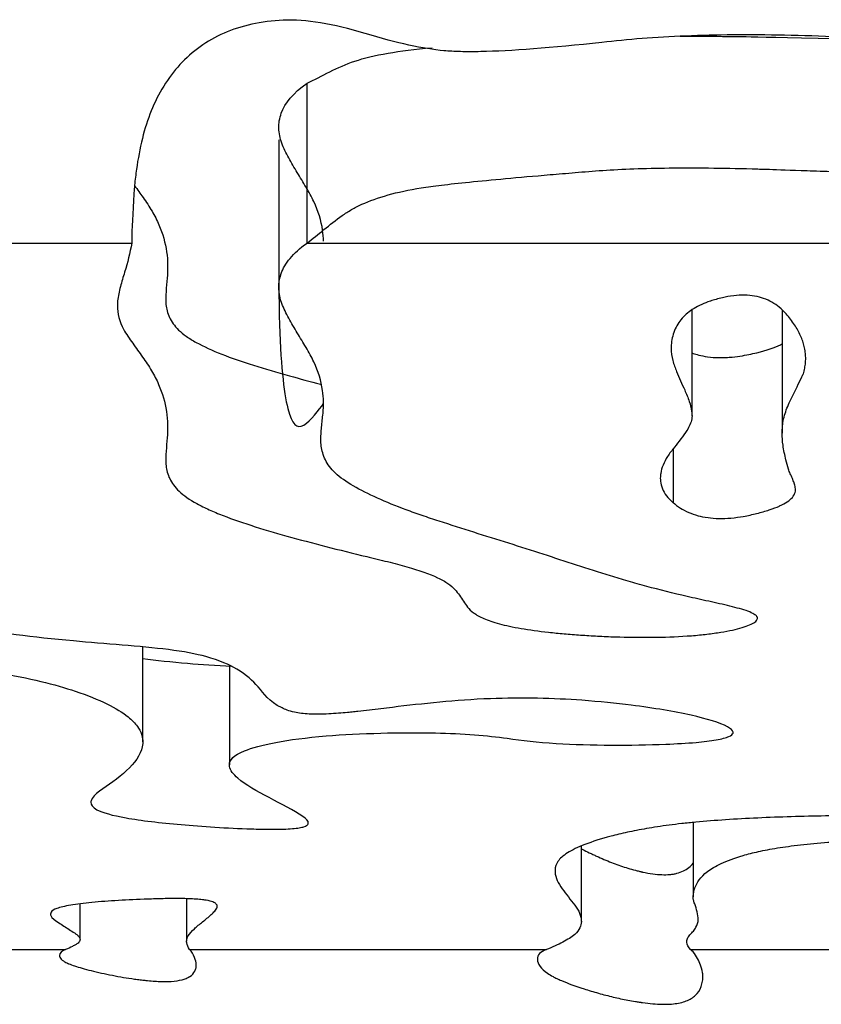
# Model space of a CAD drawing. Units: millimetres. Extents: x 147 to 2818, y 68 to 2050.
# Drawn here: x 781 to 810, y 1646 to 1683 of the extents above; entities that cross this region are included whole.
import ezdxf

# ---------------------------------------------------------------- set-up
doc = ezdxf.new("R2010")
doc.units = ezdxf.units.MM
doc.layers.get('0').update_dxf_attribs({"lineweight": 20, "true_color": 0x8faf8f})

msp = doc.modelspace()

# ---------------------------------------------------------------- linework, layer by layer
at = {"color": 78, "lineweight": -3, "true_color": 0x264805}
for p, q in [((791.1139, 1674.3603), (791.1139, 1680.234)), ((741.9931, 1674.3603), (784.6736, 1674.3603)), ((791.1139, 1674.3603), (837.8214, 1674.3603)), ((805.2507, 1668.0143), (805.2507, 1671.9076)), ((808.5628, 1671.9067), (808.5628, 1667.3715)), ((804.5566, 1666.7984), (804.5566, 1664.823)), ((785.0798, 1656.0322), (785.0798, 1659.5236)), ((788.2618, 1658.8494), (788.2618, 1655.1916)), ((805.2968, 1653.0726), (805.2968, 1650.3338)), ((801.1867, 1649.4379), (801.1867, 1652.2111)), ((782.7737, 1648.7717), (782.7737, 1650.0826)), ((786.6895, 1650.2701), (786.6895, 1648.7092)), ((773.1117, 1648.3991), (782.2439, 1648.3991)), ((786.8003, 1648.3991), (799.9047, 1648.3991)), ((805.1969, 1648.3991), (837.8214, 1648.3991))]:
    msp.add_line(p, q, dxfattribs=at)
for points, knots in [([(831.3385, 1679.059), (831.3385, 1679.1859), (831.319, 1679.3173), (831.2188, 1679.6883), (831.0983, 1679.9366), (830.8327, 1680.3273), (830.7286, 1680.4644), (830.4992, 1680.7256), (830.3753, 1680.846), (829.9757, 1681.1748), (829.6745, 1681.3501), (828.9895, 1681.6064), (828.5832, 1681.6893), (827.6426, 1681.7614), (827.1084, 1681.7506), (826.2112, 1681.6644), (825.9097, 1681.6293), (825.3495, 1681.5648), (825.0835, 1681.5326), (824.3279, 1681.4361), (823.8808, 1681.372), (823.3927, 1681.2922), (823.3007, 1681.2758), (823.094, 1681.2489), (822.9827, 1681.2377), (822.625, 1681.2107), (822.3547, 1681.2016), (821.7506, 1681.2013), (821.4167, 1681.21), (820.6853, 1681.2453), (820.2769, 1681.2748), (819.067, 1681.3608), (818.2678, 1681.4183), (816.684, 1681.534), (815.8994, 1681.5921), (814.3449, 1681.7088), (813.5744, 1681.7677), (811.3474, 1681.91), (809.9543, 1681.9706), (807.3516, 1682.0216), (806.1418, 1682.0119), (804.4647, 1681.945), (803.9286, 1681.9139), (802.9022, 1681.8346), (802.4116, 1681.7822), (800.077, 1681.5277), (798.5944, 1681.4165), (797.2225, 1681.3881), (796.9722, 1681.388), (796.5197, 1681.3988), (796.3247, 1681.4092), (795.7642, 1681.4611), (795.3366, 1681.5302), (794.3736, 1681.7398), (793.8382, 1681.8802), (792.6596, 1682.236), (792.1097, 1682.3711), (791.1069, 1682.5353), (790.651, 1682.567), (789.8302, 1682.5285), (789.4441, 1682.4781), (788.3548, 1682.2393), (787.7221, 1681.9604), (786.644, 1681.1888), (786.1985, 1680.6957), (785.6708, 1679.8384), (785.5182, 1679.5334), (785.26, 1678.8964), (785.1539, 1678.5622), (784.9736, 1677.8386), (784.9012, 1677.4556), (784.8195, 1676.8765), (784.7966, 1676.6827), (784.7599, 1676.2996), (784.7469, 1676.1081), (784.6932, 1675.2024), (784.6724, 1674.673), (784.6736, 1674.3603)], [0.14739174, 0.14739174, 0.14739174, 0.14739174, 0.15625, 0.15625, 0.171875, 0.171875, 0.1796875, 0.1796875, 0.1875, 0.1875, 0.203125, 0.203125, 0.21875, 0.21875, 0.234375, 0.234375, 0.2421875, 0.2421875, 0.25, 0.25, 0.265625, 0.265625, 0.26953125, 0.26953125, 0.2734375, 0.2734375, 0.28125, 0.28125, 0.2890625, 0.2890625, 0.296875, 0.296875, 0.3125, 0.3125, 0.328125, 0.328125, 0.34375, 0.34375, 0.375, 0.375, 0.40625, 0.40625, 0.421875, 0.421875, 0.4375, 0.4375, 0.5, 0.5, 0.515625, 0.515625, 0.53125, 0.53125, 0.5625, 0.5625, 0.59375, 0.59375, 0.625, 0.625, 0.65625, 0.65625, 0.6875, 0.6875, 0.75, 0.75, 0.8125, 0.8125, 0.84375, 0.84375, 0.875, 0.875, 0.90625, 0.90625, 0.921875, 0.921875, 0.9375, 0.9375, 1, 1, 1, 1]), ([(804.8098, 1681.9602), (805.3031, 1681.9615), (805.8241, 1681.9594), (806.3728, 1681.9539), (807.0715, 1681.9468), (806.57, 1681.9607), (810.5813, 1681.8729), (812.5869, 1681.8289), (813.9361, 1681.8112), (815.3293, 1681.8198), (816.026, 1681.8242), (816.7798, 1681.8375), (817.4066, 1681.8486), (818.0335, 1681.8597), (818.5345, 1681.8686), (818.9099, 1681.8753), (820.4111, 1681.9018), (819.8143, 1681.8906), (819.8868, 1681.8913), (820.155, 1681.894), (820.4386, 1681.8961), (820.7374, 1681.8975)], [0.031529594, 0.031529594, 0.031529594, 0.031529594, 0.0325520833, 0.0325520833, 0.0325520833, 0.0338541667, 0.0338541667, 0.0338541667, 0.0345052083, 0.0345052083, 0.0345052083, 0.0348307292, 0.0348307292, 0.0348307292, 0.03515625, 0.03515625, 0.03515625, 0.0364583333, 0.0364583333, 0.0364583333, 0.0412804485, 0.0412804485, 0.0412804485, 0.0412804485]), ([(791.1139, 1680.234), (791.3786, 1680.3548), (791.6568, 1680.5061), (791.9491, 1680.6522), (792.2414, 1680.7983), (792.5411, 1680.9346), (792.8695, 1681.0437), (793.1979, 1681.1529), (793.6016, 1681.2524), (794.0859, 1681.3375), (794.5517, 1681.4193), (795.0578, 1681.4838), (795.7044, 1681.5379)], [0, 0, 0, 0, 0.005208333, 0.005208333, 0.005208333, 0.010416667, 0.010416667, 0.010416667, 0.015625, 0.015625, 0.015625, 0.020633778, 0.020633778, 0.020633778, 0.020633778]), ([(791.7174, 1674.4279), (791.7144, 1674.5629), (791.703, 1674.6982), (791.6323, 1675.1812), (791.5258, 1675.531), (791.2787, 1676.0592), (791.1777, 1676.2358), (790.9694, 1676.5905), (790.8617, 1676.7685), (790.6436, 1677.126), (790.5353, 1677.3055), (790.3404, 1677.6661), (790.2507, 1677.8473), (790.1187, 1678.2115), (790.0808, 1678.3946), (790.0707, 1678.7631), (790.0991, 1678.9486), (790.3029, 1679.5025), (790.5936, 1679.8702), (791.1139, 1680.234)], [0.141630131, 0.141630131, 0.141630131, 0.141630131, 0.143709258, 0.143709258, 0.149031823, 0.149031823, 0.151693105, 0.151693105, 0.154354388, 0.154354388, 0.157015671, 0.157015671, 0.159676953, 0.159676953, 0.162338236, 0.162338236, 0.164999518, 0.164999518, 0.170322083, 0.170322083, 0.170322083, 0.170322083]), ([(791.1139, 1674.3603), (791.511, 1674.6504), (791.9385, 1675.0498), (792.513, 1675.4461), (792.6298, 1675.5208), (792.8675, 1675.6574), (792.9914, 1675.7209), (793.4036, 1675.9083), (793.7227, 1676.0238), (794.4492, 1676.228), (794.8566, 1676.3166), (795.5341, 1676.4249), (795.7632, 1676.4557), (796.3455, 1676.5256), (796.6871, 1676.5629), (797.8632, 1676.6825), (798.8491, 1676.7722), (800.3338, 1676.8983), (800.6433, 1676.9242), (801.2877, 1676.9775), (801.6182, 1677.0067), (802.6855, 1677.08), (803.4979, 1677.1097), (805.3248, 1677.129), (806.3391, 1677.1187), (807.5242, 1677.0868), (807.5943, 1677.0848), (807.7353, 1677.0808), (807.8394, 1677.0775), (808.2622, 1677.0635), (808.687, 1677.0489), (809.5388, 1677.0192), (809.8585, 1677.0079), (810.5695, 1676.9829), (810.9697, 1676.9687), (812.0553, 1676.9337), (812.6954, 1676.9171), (813.5303, 1676.9018), (813.7808, 1676.8984), (814.2925, 1676.8943), (814.55, 1676.8936), (815.3272, 1676.8959), (815.8518, 1676.9029), (816.6484, 1676.9219), (816.9188, 1676.93), (817.4125, 1676.9439), (817.6417, 1676.9504), (818.2761, 1676.9684), (818.6284, 1676.9784), (819.1914, 1676.9943), (819.4021, 1677.0003), (819.6121, 1677.0061), (819.6645, 1677.0076), (819.7337, 1677.0094), (819.7456, 1677.0097), (819.7789, 1677.0103), (819.8057, 1677.0107), (819.8866, 1677.0121), (819.9411, 1677.0129), (820.1066, 1677.0154), (820.2194, 1677.0169), (820.7961, 1677.0234), (821.2975, 1677.026), (822.1098, 1677.0259), (822.3906, 1677.0253), (822.9722, 1677.0226), (823.2586, 1677.022), (824.0671, 1677.0256), (824.5542, 1677.034), (825.4246, 1677.0628), (825.7967, 1677.0841), (826.5048, 1677.1339), (826.8407, 1677.1623), (827.794, 1677.2588), (828.357, 1677.338), (829.8284, 1677.6238), (830.5192, 1677.8786), (831.1202, 1678.3803), (831.248, 1678.5676), (831.3271, 1678.8679), (831.3385, 1678.9621), (831.3385, 1679.059)], [0, 0, 0, 0, 0.0078125, 0.0078125, 0.00976562, 0.00976562, 0.01171875, 0.01171875, 0.015625, 0.015625, 0.01953125, 0.01953125, 0.02148438, 0.02148438, 0.0234375, 0.0234375, 0.02734375, 0.02734375, 0.02832031, 0.02832031, 0.02929688, 0.02929688, 0.03125, 0.03125, 0.03320312, 0.03320312, 0.0333252, 0.0333252, 0.03344727, 0.03344727, 0.03369141, 0.03369141, 0.03381348, 0.03381348, 0.03393555, 0.03393555, 0.03417969, 0.03417969, 0.03430176, 0.03430176, 0.03442383, 0.03442383, 0.03466797, 0.03466797, 0.03479004, 0.03479004, 0.03491211, 0.03491211, 0.03515625, 0.03515625, 0.03540039, 0.03540039, 0.03552246, 0.03552246, 0.03564453, 0.03564453, 0.03613281, 0.03613281, 0.03710938, 0.03710938, 0.0390625, 0.0390625, 0.046875, 0.046875, 0.05078125, 0.05078125, 0.0546875, 0.0546875, 0.0625, 0.0625, 0.0703125, 0.0703125, 0.078125, 0.078125, 0.09375, 0.09375, 0.125, 0.125, 0.140625, 0.140625, 0.14739174, 0.14739174, 0.14739174, 0.14739174]), ([(790.0752, 1678.1478), (790.0752, 1677.586), (790.0753, 1676.4737), (790.075, 1675.081), (790.0755, 1673.9647), (790.0738, 1672.8536), (790.1069, 1670.1981), (790.3702, 1667.8325), (790.9252, 1667.3796), (791.5622, 1668.2474), (791.7182, 1668.46)], [0, 0, 0, 0, 0.001705743, 0.003411486, 0.004264358, 0.005117229, 0.006822973, 0.013645945, 0.020468918, 0.02729189, 0.02729189, 0.02729189, 0.02729189]), ([(784.7771, 1676.4685), (784.8798, 1676.3236), (784.9833, 1676.1793), (785.2084, 1675.8672), (785.3205, 1675.6995), (785.5151, 1675.3648), (785.5994, 1675.198), (785.8146, 1674.6993), (785.9079, 1674.3691), (786.0012, 1673.7133), (785.9987, 1673.3877), (785.9603, 1672.903), (785.9445, 1672.7421), (785.9263, 1672.4218), (785.9195, 1672.2624), (785.9434, 1671.9452), (785.9851, 1671.7876), (786.1312, 1671.4744), (786.2372, 1671.3187), (786.4754, 1671.087), (786.5689, 1671.0101), (786.7868, 1670.8569), (786.9096, 1670.7814), (787.3128, 1670.559), (787.6287, 1670.4156), (788.3358, 1670.1367), (788.7278, 1670.0012), (789.564, 1669.7359), (790.0081, 1669.606), (790.8406, 1669.3765), (791.221, 1669.2759), (791.6073, 1669.1762)], [0.019013552, 0.019013552, 0.019013552, 0.019013552, 0.02129026, 0.02129026, 0.023951543, 0.023951543, 0.026612826, 0.026612826, 0.031935391, 0.031935391, 0.037257956, 0.037257956, 0.039919238, 0.039919238, 0.042580521, 0.042580521, 0.045241803, 0.045241803, 0.047903086, 0.047903086, 0.049233727, 0.049233727, 0.050564368, 0.050564368, 0.053225651, 0.053225651, 0.055886934, 0.055886934, 0.058548216, 0.058548216, 0.060671232, 0.060671232, 0.060671232, 0.060671232]), ([(784.6736, 1674.3603), (784.6052, 1674), (784.5214, 1673.6425), (784.3566, 1673.1107), (784.3041, 1672.934), (784.213, 1672.582), (784.173, 1672.4066), (784.1507, 1672.174), (784.1479, 1672.1164), (784.1483, 1672.0589)], [0, 0, 0, 0, 0.005299128, 0.005299128, 0.007948692, 0.007948692, 0.010598256, 0.010598256, 0.011471559, 0.011471559, 0.011471559, 0.011471559]), ([(791.7174, 1668.5357), (791.7142, 1668.672), (791.7027, 1668.8088), (791.6314, 1669.2927), (791.5252, 1669.642), (791.2791, 1670.1699), (791.1786, 1670.3465), (790.971, 1670.7012), (790.8636, 1670.8793), (790.6463, 1671.237), (790.5382, 1671.4165), (790.3436, 1671.7771), (790.254, 1671.9582), (790.0547, 1672.5036), (790.0302, 1672.8704), (790.2272, 1673.4254), (790.3323, 1673.6112), (790.6415, 1673.9845), (790.8455, 1674.172), (791.1139, 1674.3603)], [0.14098018, 0.14098018, 0.14098018, 0.14098018, 0.143076457, 0.143076457, 0.148375585, 0.148375585, 0.151025149, 0.151025149, 0.153674713, 0.153674713, 0.156324277, 0.156324277, 0.158973841, 0.158973841, 0.164272969, 0.164272969, 0.166922533, 0.166922533, 0.169572097, 0.169572097, 0.169572097, 0.169572097]), ([(808.7041, 1671.7609), (808.6322, 1671.8415), (808.5528, 1671.922), (808.3789, 1672.0658), (808.2906, 1672.1292), (808.0957, 1672.2384), (807.9984, 1672.2847), (807.7866, 1672.3601), (807.6846, 1672.3904), (807.4372, 1672.4306), (807.3102, 1672.4438), (807.047, 1672.4481), (806.9086, 1672.4389), (806.6244, 1672.4071), (806.4915, 1672.3805), (806.2032, 1672.3136), (806.0554, 1672.271), (805.8065, 1672.1877), (805.7001, 1672.1463), (805.5008, 1672.057), (805.4092, 1672.0078), (805.2375, 1671.903), (805.1585, 1671.8461), (805.0127, 1671.726), (804.9469, 1671.6616), (804.8274, 1671.5262), (804.7747, 1671.4542), (804.6814, 1671.3038), (804.642, 1671.2243), (804.5368, 1670.9668), (804.4992, 1670.7879), (804.4858, 1670.5732), (804.4847, 1670.536), (804.4847, 1670.4991)], [0, 0, 0, 0, 0.01365909, 0.01365988, 0.02457412, 0.02457416, 0.03286094, 0.0328641, 0.03879758, 0.03880751, 0.04313788, 0.04315973, 0.04754861, 0.04758421, 0.053639, 0.05368559, 0.06210972, 0.06216464, 0.06973105, 0.0697901, 0.07837276, 0.07843392, 0.08812234, 0.08818405, 0.09904066, 0.09910177, 0.11117103, 0.11123065, 0.124545, 0.12460244, 0.1547555, 0.15480719, 0.16108092, 0.16108092, 0.16108092, 0.16108092]), ([(784.1483, 1672.0589), (784.1476, 1671.7673), (784.2186, 1671.4772), (784.4131, 1671.1048), (784.4724, 1671.0195), (784.5892, 1670.8492), (784.6485, 1670.7642), (784.8273, 1670.5098), (784.9475, 1670.3409), (785.1895, 1670.0044), (785.3034, 1669.8368), (785.4999, 1669.5022), (785.5854, 1669.3354), (785.8043, 1668.8365), (785.9004, 1668.5057), (785.9995, 1667.8481), (785.9994, 1667.5218), (785.9636, 1667.0365), (785.9471, 1666.8754), (785.9277, 1666.5548), (785.9205, 1666.3952), (785.9378, 1666.0778), (785.9743, 1665.9203), (786.1089, 1665.6076), (786.2079, 1665.4524), (786.5042, 1665.145), (786.7078, 1664.9928), (787.0997, 1664.7669), (787.2439, 1664.6922), (787.553, 1664.5457), (787.7185, 1664.4737), (788.2439, 1664.2608), (788.6338, 1664.1232), (789.4676, 1663.8542), (789.9113, 1663.7227), (790.837, 1663.4644), (791.3187, 1663.3375), (792.2953, 1663.0859), (792.7944, 1662.9615), (793.4308, 1662.8078), (793.5585, 1662.7772), (793.8141, 1662.7159), (793.9432, 1662.6854), (794.32, 1662.5931), (794.5574, 1662.5304), (795.2228, 1662.3385), (795.6047, 1662.2054), (796.0549, 1661.9957), (796.1845, 1661.9239), (796.3899, 1661.7802), (796.4693, 1661.7078), (796.6046, 1661.5629), (796.6582, 1661.4903), (796.7583, 1661.3451), (796.8083, 1661.2727), (796.9066, 1661.1282), (796.9517, 1661.056), (797.0615, 1660.9125), (797.1333, 1660.8416), (797.3291, 1660.7016), (797.4513, 1660.6326), (797.7632, 1660.4972), (797.9496, 1660.4322), (798.2875, 1660.3402), (798.41, 1660.3104), (798.6773, 1660.2528), (798.8221, 1660.2251), (799.2792, 1660.1472), (799.6178, 1660.1016), (800.1693, 1660.0412), (800.3616, 1660.0223), (800.7541, 1659.9878), (800.9544, 1659.9721), (801.3624, 1659.9436), (801.5703, 1659.9308), (801.9952, 1659.9086), (802.2134, 1659.8992), (802.8742, 1659.8774), (803.3194, 1659.8711), (804.2214, 1659.8793), (804.661, 1659.8945), (805.2833, 1659.9374), (805.4788, 1659.9547), (805.8479, 1659.9945), (806.0224, 1660.0173), (806.511, 1660.0914), (806.7859, 1660.1471), (807.1227, 1660.2403), (807.2211, 1660.2728), (807.3897, 1660.3388), (807.4609, 1660.3726), (807.5744, 1660.4419), (807.6151, 1660.4778), (807.657, 1660.5493), (807.6589, 1660.5852), (807.6383, 1660.626), (807.6354, 1660.631), (807.6321, 1660.6359)], [0.011471559, 0.011471559, 0.011471559, 0.011471559, 0.015897384, 0.015897384, 0.017222166, 0.017222166, 0.018546948, 0.018546948, 0.021196512, 0.021196512, 0.023846076, 0.023846076, 0.02649564, 0.02649564, 0.031794768, 0.031794768, 0.037093896, 0.037093896, 0.03974346, 0.03974346, 0.042393024, 0.042393024, 0.045042588, 0.045042588, 0.047692152, 0.047692152, 0.050341716, 0.050341716, 0.051666498, 0.051666498, 0.05299128, 0.05299128, 0.055640844, 0.055640844, 0.058290408, 0.058290408, 0.060939972, 0.060939972, 0.063589536, 0.063589536, 0.064251927, 0.064251927, 0.064914318, 0.064914318, 0.0662391, 0.0662391, 0.068888665, 0.068888665, 0.070213447, 0.070213447, 0.071538229, 0.071538229, 0.072863011, 0.072863011, 0.074187793, 0.074187793, 0.075512575, 0.075512575, 0.076837357, 0.076837357, 0.078162139, 0.078162139, 0.079486921, 0.079486921, 0.080149312, 0.080149312, 0.080811703, 0.080811703, 0.082136485, 0.082136485, 0.082798876, 0.082798876, 0.083461267, 0.083461267, 0.084123658, 0.084123658, 0.084786049, 0.084786049, 0.086110831, 0.086110831, 0.087435613, 0.087435613, 0.088098004, 0.088098004, 0.088760395, 0.088760395, 0.090085177, 0.090085177, 0.090747568, 0.090747568, 0.091409959, 0.091409959, 0.09207235, 0.09207235, 0.092734741, 0.092734741, 0.092826111, 0.092826111, 0.092826111, 0.092826111]), ([(809.4267, 1670.1198), (809.4267, 1670.1318), (809.4266, 1670.144), (809.4251, 1670.2225), (809.4203, 1670.2891), (809.4035, 1670.4221), (809.3915, 1670.4887), (809.3602, 1670.622), (809.3409, 1670.6888), (809.2952, 1670.8222), (809.2687, 1670.8891), (809.2085, 1671.0228), (809.1748, 1671.0898), (809.1002, 1671.2237), (809.0593, 1671.2908), (808.9701, 1671.4249), (808.9217, 1671.4921), (808.8187, 1671.6265), (808.764, 1671.6937), (808.7041, 1671.7609)], [0.907068358, 0.907068358, 0.907068358, 0.907068358, 0.909136168, 0.909150919, 0.92049693, 0.920509447, 0.931846937, 0.931857264, 0.943191167, 0.943199381, 0.954534604, 0.954540816, 0.965882232, 0.965886589, 0.977239032, 0.977241712, 0.988609972, 0.988611189, 1, 1, 1, 1]), ([(805.2503, 1670.3232), (805.308, 1670.3018), (805.3716, 1670.281), (805.4429, 1670.2609), (805.5261, 1670.2374), (805.6192, 1670.2148), (805.7342, 1670.1958), (805.8492, 1670.1768), (805.9913, 1670.1611), (806.1453, 1670.1544), (806.2224, 1670.1511), (806.3019, 1670.1504), (806.381, 1670.152), (806.46, 1670.1537), (806.5385, 1670.1575), (806.6132, 1670.1628), (806.7626, 1670.1733), (806.8936, 1670.1892), (807.0127, 1670.2074), (807.2508, 1670.2438), (807.448, 1670.2873), (807.6291, 1670.3324), (807.9912, 1670.4226), (808.2837, 1670.5213), (808.504, 1670.625), (808.5244, 1670.6346), (808.5442, 1670.6442), (808.5634, 1670.6539)], [0.527016509, 0.527016509, 0.527016509, 0.527016509, 0.531479418, 0.531479418, 0.531479418, 0.536685202, 0.536685202, 0.536685202, 0.541890986, 0.541890986, 0.541890986, 0.544493878, 0.544493878, 0.544493878, 0.547096771, 0.547096771, 0.547096771, 0.552302555, 0.552302555, 0.552302555, 0.562714123, 0.562714123, 0.562714123, 0.58353726, 0.58353726, 0.58353726, 0.585464953, 0.585464953, 0.585464953, 0.585464953]), ([(804.4847, 1670.4991), (804.4847, 1670.3464), (804.5045, 1670.194), (804.5799, 1669.9071), (804.6317, 1669.7719), (804.7802, 1669.4108), (804.8837, 1669.1852), (805.0437, 1668.8205), (805.1035, 1668.68), (805.1891, 1668.4219), (805.2188, 1668.3036), (805.245, 1668.1286), (805.2507, 1668.0714), (805.2507, 1668.0144)], [0.16108092, 0.16108092, 0.16108092, 0.16108092, 0.18706289, 0.18710825, 0.2103274, 0.21036854, 0.24957619, 0.24961053, 0.27420187, 0.27423184, 0.29503188, 0.29505789, 0.30514993, 0.30514993, 0.30514993, 0.30514993]), ([(808.5628, 1667.3712), (808.5628, 1667.3913), (808.563, 1667.4116), (808.5672, 1667.6099), (808.5875, 1667.7892), (808.6767, 1668.1411), (808.7438, 1668.3144), (808.9107, 1668.6845), (809.0141, 1668.8819), (809.1665, 1669.1993), (809.2209, 1669.319), (809.3023, 1669.479), (809.3236, 1669.5194), (809.3658, 1669.6256), (809.3785, 1669.692), (809.4019, 1669.8243), (809.4127, 1669.8907), (809.4244, 1670.0112), (809.4267, 1670.0655), (809.4267, 1670.1198)], [0.7463224, 0.7463224, 0.7463224, 0.7463224, 0.74991562, 0.74995927, 0.78179901, 0.78183644, 0.81242921, 0.81246109, 0.84710413, 0.84713018, 0.867941, 0.86796355, 0.87493984, 0.87496121, 0.88636255, 0.88638176, 0.89775969, 0.89777668, 0.90706836, 0.90706836, 0.90706836, 0.90706836]), ([(807.6321, 1660.6359), (807.6117, 1660.6669), (807.5762, 1660.6979), (807.4707, 1660.763), (807.3962, 1660.797), (807.2151, 1660.8633), (807.1096, 1660.8958), (806.8862, 1660.9589), (806.7675, 1660.9897), (806.3985, 1661.0808), (806.1324, 1661.1394), (805.5954, 1661.2564), (805.3317, 1661.3155), (804.5564, 1661.495), (804.06, 1661.6176), (803.3546, 1661.8059), (803.126, 1661.8694), (802.6837, 1661.998), (802.4692, 1662.0631), (801.8334, 1662.2594), (801.4201, 1662.3919), (800.6015, 1662.6585), (800.1982, 1662.7928), (799.372, 1663.061), (798.952, 1663.1952), (798.0995, 1663.4637), (797.666, 1663.5979), (796.8079, 1663.8681), (796.3807, 1664.0039), (795.7516, 1664.2093), (795.5437, 1664.278), (795.1419, 1664.4168), (794.9464, 1664.4868), (794.3776, 1664.6985), (794.022, 1664.842), (793.3691, 1665.1347), (793.0716, 1665.2839), (792.551, 1665.5893), (792.3277, 1665.7456), (792.0676, 1665.987), (791.9941, 1666.069), (791.8744, 1666.2337), (791.8259, 1666.3163), (791.7061, 1666.5649), (791.6602, 1666.7315), (791.6248, 1666.9827), (791.6177, 1667.0667), (791.6186, 1667.235), (791.624, 1667.3194), (791.6426, 1667.5731), (791.6597, 1667.7431), (791.6964, 1668.0844), (791.7164, 1668.2558), (791.7184, 1668.4638), (791.7182, 1668.4997), (791.7174, 1668.5357)], [0.092826111, 0.092826111, 0.092826111, 0.092826111, 0.093397132, 0.093397132, 0.094059523, 0.094059523, 0.094721914, 0.094721914, 0.095384305, 0.095384305, 0.096709087, 0.096709087, 0.098033869, 0.098033869, 0.100683433, 0.100683433, 0.102008215, 0.102008215, 0.103332997, 0.103332997, 0.105982561, 0.105982561, 0.108632125, 0.108632125, 0.111281689, 0.111281689, 0.113931253, 0.113931253, 0.116580817, 0.116580817, 0.117905599, 0.117905599, 0.119230381, 0.119230381, 0.121879945, 0.121879945, 0.124529509, 0.124529509, 0.127179073, 0.127179073, 0.128503855, 0.128503855, 0.129828637, 0.129828637, 0.132478201, 0.132478201, 0.133802983, 0.133802983, 0.135127765, 0.135127765, 0.137777329, 0.137777329, 0.140426893, 0.140426893, 0.14098018, 0.14098018, 0.14098018, 0.14098018]), ([(805.2507, 1668.0144), (805.2507, 1667.9752), (805.248, 1667.9359), (805.2186, 1667.7549), (805.1473, 1667.6136), (804.9297, 1667.2663), (804.7636, 1667.0612), (804.5145, 1666.7452), (804.4277, 1666.6334), (804.287, 1666.4151), (804.2317, 1666.3085), (804.1474, 1666.1005), (804.1174, 1665.999), (804.0917, 1665.8396), (804.0868, 1665.7815), (804.0868, 1665.7236)], [0.30514993, 0.30514993, 0.30514993, 0.30514993, 0.31209181, 0.31211446, 0.33731234, 0.33733057, 0.37458304, 0.3745963, 0.39502441, 0.3950349, 0.41454043, 0.41454768, 0.4331632, 0.43316696, 0.4438537, 0.4438537, 0.4438537, 0.4438537]), ([(809.0502, 1665.2949), (809.0502, 1665.3216), (809.0477, 1665.3487), (809.0346, 1665.4317), (809.018, 1665.4883), (808.9825, 1665.6005), (808.9634, 1665.6572), (808.9147, 1665.7693), (808.8846, 1665.8259), (808.8344, 1665.9402), (808.8141, 1665.9989), (808.7597, 1666.1689), (808.7292, 1666.2813), (808.6567, 1666.5725), (808.6183, 1666.7528), (808.5738, 1667.0789), (808.5629, 1667.2249), (808.5628, 1667.3712)], [0.61991648, 0.61991648, 0.61991648, 0.61991648, 0.62487883, 0.62494616, 0.63532402, 0.63538936, 0.64574346, 0.64580689, 0.65614093, 0.65620257, 0.66688797, 0.66694765, 0.68739973, 0.68745555, 0.72006794, 0.72011747, 0.7463224, 0.7463224, 0.7463224, 0.7463224]), ([(804.0868, 1665.7236), (804.0868, 1665.6852), (804.089, 1665.6469), (804.1038, 1665.5169), (804.1272, 1665.4254), (804.2017, 1665.2475), (804.2515, 1665.161), (804.3796, 1664.9928), (804.4565, 1664.9111), (804.5511, 1664.8277), (804.5538, 1664.8254), (804.5565, 1664.823)], [0.443853701, 0.443853701, 0.443853701, 0.443853701, 0.450929681, 0.45092993, 0.467879434, 0.4678824, 0.484064764, 0.484070319, 0.499542516, 0.499549654, 0.5, 0.5, 0.5, 0.5]), ([(804.5565, 1664.823), (804.6337, 1664.7557), (804.7215, 1664.6889), (804.9131, 1664.5681), (805.0119, 1664.5137), (805.2282, 1664.4204), (805.3364, 1664.3807), (805.5733, 1664.3163), (805.6896, 1664.2903), (805.959, 1664.2558), (806.0983, 1664.2445), (806.3868, 1664.2399), (806.5378, 1664.2468), (806.847, 1664.2724), (806.9966, 1664.2942), (807.3143, 1664.3496), (807.475, 1664.3853), (807.7931, 1664.4646), (807.9497, 1664.5094), (808.2296, 1664.6015), (808.3555, 1664.6498), (808.5744, 1664.7487), (808.669, 1664.8004), (808.8265, 1664.9061), (808.8899, 1664.9612), (808.9868, 1665.0738), (809.0198, 1665.1324), (809.0461, 1665.2253), (809.0502, 1665.2603), (809.0502, 1665.2949)], [0.5, 0.5, 0.5, 0.5, 0.51286427, 0.51287158, 0.52358964, 0.52359531, 0.53185957, 0.53186098, 0.53798003, 0.53798685, 0.54270897, 0.54272917, 0.5475133, 0.54754884, 0.55380605, 0.55385463, 0.56228629, 0.56234525, 0.57209833, 0.57216479, 0.58198399, 0.58205453, 0.59208141, 0.59215333, 0.60252034, 0.60259168, 0.61341833, 0.61348791, 0.61991648, 0.61991648, 0.61991648, 0.61991648]), ([(806.7606, 1656.3916), (806.7505, 1656.4568), (806.6688, 1656.5223), (806.5514, 1656.5855), (806.2746, 1656.7345), (805.8047, 1656.8784), (805.2197, 1657.0088), (804.6055, 1657.1456), (803.8586, 1657.2724), (803.0124, 1657.3804), (802.4623, 1657.4505), (801.8546, 1657.5129), (801.2007, 1657.5597), (800.6878, 1657.5964), (800.1362, 1657.6251), (799.5718, 1657.6359), (799.0025, 1657.6467), (798.4096, 1657.6399), (797.8539, 1657.6184), (797.1925, 1657.5929), (796.5639, 1657.5467), (795.9879, 1657.492), (795.3797, 1657.4343), (794.8101, 1657.368), (794.2464, 1657.3013), (793.9651, 1657.2681), (793.6838, 1657.2349), (793.4022, 1657.2018), (793.2614, 1657.1853), (793.1206, 1657.1687), (792.9793, 1657.1523), (792.944, 1657.1482), (792.9121, 1657.1435), (792.8759, 1657.1395), (792.8579, 1657.1375), (792.8396, 1657.1356), (792.8213, 1657.1337), (792.7483, 1657.1259), (792.6748, 1657.1183), (792.5996, 1657.111), (792.3832, 1657.0901), (792.153, 1657.0712), (791.9072, 1657.0593), (791.7922, 1657.0537), (791.6722, 1657.0496), (791.5514, 1657.0484), (791.4292, 1657.0471), (791.3026, 1657.0488), (791.1864, 1657.0545), (791.0852, 1657.0594), (790.9919, 1657.068), (790.9088, 1657.0779), (790.8082, 1657.0898), (790.7259, 1657.1051), (790.6544, 1657.1209), (790.4406, 1657.1684), (790.3063, 1657.2234), (790.1941, 1657.2781), (789.6814, 1657.5282), (789.5577, 1657.795), (789.3128, 1658.0592), (789.1128, 1658.2749), (788.8931, 1658.4928), (788.5289, 1658.7069), (788.2613, 1658.8643), (787.9179, 1659.0222), (787.3961, 1659.1653), (787.0435, 1659.2619), (786.5746, 1659.3513), (786.0182, 1659.4216), (784.972, 1659.5538), (783.6971, 1659.6348), (782.5314, 1659.7405), (781.0543, 1659.8746), (779.7092, 1660.0504), (778.5627, 1660.2514), (778.4275, 1660.2751), (778.2954, 1660.2993), (778.1667, 1660.3239), (777.3053, 1660.4889), (776.5911, 1660.6788), (776.1144, 1660.8821), (775.6371, 1661.0857), (775.4075, 1661.307), (775.3351, 1661.5274), (775.3007, 1661.6321), (775.2937, 1661.7372), (775.3077, 1661.8427)], [0.240825765, 0.240825765, 0.240825765, 0.240825765, 0.242128955, 0.242128955, 0.242128955, 0.245217412, 0.245217412, 0.245217412, 0.248452285, 0.248452285, 0.248452285, 0.250550276, 0.250550276, 0.250550276, 0.252196892, 0.252196892, 0.252196892, 0.253863673, 0.253863673, 0.253863673, 0.255843436, 0.255843436, 0.255843436, 0.257917793, 0.257917793, 0.257917793, 0.258951832, 0.258951832, 0.258951832, 0.259468852, 0.259468852, 0.259468852, 0.259598224, 0.259598224, 0.259598224, 0.259662769, 0.259662769, 0.259662769, 0.259921004, 0.259921004, 0.259921004, 0.260668154, 0.260668154, 0.260668154, 0.26101621, 0.26101621, 0.26101621, 0.261370859, 0.261370859, 0.261370859, 0.261679204, 0.261679204, 0.261679204, 0.262053927, 0.262053927, 0.262053927, 0.263184121, 0.263184121, 0.263184121, 0.268356156, 0.268356156, 0.268356156, 0.272581138, 0.272581138, 0.272581138, 0.27569517, 0.27569517, 0.27569517, 0.277809866, 0.277809866, 0.277809866, 0.281756933, 0.281756933, 0.281756933, 0.286837679, 0.286837679, 0.286837679, 0.287429747, 0.287429747, 0.287429747, 0.291431774, 0.291431774, 0.291431774, 0.295436135, 0.295436135, 0.295436135, 0.297325003, 0.297325003, 0.297325003, 0.297325003]), ([(757.3722, 1657.2286), (757.3651, 1657.4377), (757.4535, 1657.6489), (757.6853, 1657.858), (757.813, 1657.9732), (757.989, 1658.0882), (758.2313, 1658.2001), (758.6083, 1658.3743), (759.1645, 1658.5458), (759.9401, 1658.6882), (760.5874, 1658.807), (761.401, 1658.9067), (762.2722, 1658.9855), (763.3466, 1659.0826), (764.5518, 1659.1486), (765.7709, 1659.1877), (767.6623, 1659.2483), (769.6475, 1659.255), (771.562, 1659.2154), (773.092, 1659.1838), (774.6165, 1659.116), (775.9977, 1659.0094), (777.3844, 1658.9024), (778.6633, 1658.7539), (779.7122, 1658.5793), (780.9197, 1658.3784), (781.8688, 1658.1405), (782.599, 1657.8957), (783.5058, 1657.5917), (784.1433, 1657.2712), (784.5379, 1656.9514), (784.6817, 1656.8349), (784.7945, 1656.718), (784.879, 1656.6014), (784.947, 1656.5075), (784.9968, 1656.4136), (785.0298, 1656.3199)], [0.120511185, 0.120511185, 0.120511185, 0.120511185, 0.124761655, 0.124761655, 0.124761655, 0.127058047, 0.127058047, 0.127058047, 0.130615217, 0.130615217, 0.130615217, 0.13357023, 0.13357023, 0.13357023, 0.137220846, 0.137220846, 0.137220846, 0.142902745, 0.142902745, 0.142902745, 0.147440894, 0.147440894, 0.147440894, 0.15200633, 0.15200633, 0.15200633, 0.15725415, 0.15725415, 0.15725415, 0.163785567, 0.163785567, 0.163785567, 0.166151584, 0.166151584, 0.166151584, 0.168071193, 0.168071193, 0.168071193, 0.168071193]), ([(785.0811, 1659.0947), (785.572, 1659.0284), (786.1357, 1658.9709), (786.7254, 1658.9212), (787.2311, 1658.8786), (787.7736, 1658.8419), (788.3399, 1658.8144)], [0.1926873352, 0.1926873352, 0.1926873352, 0.1926873352, 0.1948179204, 0.1948179204, 0.1948179204, 0.1966423086, 0.1966423086, 0.1966423086, 0.1966423086]), ([(785.0298, 1656.3199), (785.1393, 1656.0091), (785.0637, 1655.7003), (784.8549, 1655.3991), (784.6579, 1655.1151), (784.3435, 1654.8363), (783.9822, 1654.5625), (783.6762, 1654.3306), (783.2387, 1654.102), (783.1806, 1653.8716), (783.1758, 1653.8526), (783.1731, 1653.8336), (783.173, 1653.8146)], [0.168071193, 0.168071193, 0.168071193, 0.168071193, 0.17443787, 0.17443787, 0.17443787, 0.180430951, 0.180430951, 0.180430951, 0.185492014, 0.185492014, 0.185492014, 0.185908187, 0.185908187, 0.185908187, 0.185908187]), ([(788.267, 1655.133), (788.2633, 1655.1538), (788.2616, 1655.1746), (788.2618, 1655.1954), (788.2638, 1655.3657), (788.4166, 1655.5408), (788.8144, 1655.7041), (789.082, 1655.814), (789.4664, 1655.9207), (789.9648, 1656.0139), (790.4661, 1656.1077), (791.0967, 1656.1912), (791.8116, 1656.2506), (792.4271, 1656.3018), (793.1208, 1656.3363), (793.8219, 1656.3533), (794.4804, 1656.3692), (795.164, 1656.373), (795.8246, 1656.359), (796.3198, 1656.3485), (796.8119, 1656.3271), (797.257, 1656.2941), (797.7027, 1656.2611), (798.0962, 1656.2138), (798.4598, 1656.1643), (799.0002, 1656.0907), (799.5721, 1656.0153), (800.2615, 1655.9749), (800.8984, 1655.9376), (801.5957, 1655.9193), (802.2834, 1655.9148), (802.9561, 1655.9104), (803.6431, 1655.9205), (804.2912, 1655.9466), (804.6786, 1655.9621), (805.0599, 1655.9839), (805.402, 1656.0142), (805.6775, 1656.0386), (805.9318, 1656.0693), (806.1371, 1656.1052), (806.3434, 1656.1413), (806.5044, 1656.1837), (806.6062, 1656.2282), (806.6992, 1656.2688), (806.7469, 1656.312), (806.7587, 1656.3549), (806.762, 1656.3671), (806.7626, 1656.3793), (806.7606, 1656.3916)], [0.214632344, 0.214632344, 0.214632344, 0.214632344, 0.215071476, 0.215071476, 0.215071476, 0.218688583, 0.218688583, 0.218688583, 0.221110861, 0.221110861, 0.221110861, 0.223557613, 0.223557613, 0.223557613, 0.225655132, 0.225655132, 0.225655132, 0.227616202, 0.227616202, 0.227616202, 0.229084685, 0.229084685, 0.229084685, 0.230554924, 0.230554924, 0.230554924, 0.232743144, 0.232743144, 0.232743144, 0.234738782, 0.234738782, 0.234738782, 0.236689509, 0.236689509, 0.236689509, 0.237849506, 0.237849506, 0.237849506, 0.238784363, 0.238784363, 0.238784363, 0.239725876, 0.239725876, 0.239725876, 0.240581105, 0.240581105, 0.240581105, 0.240825765, 0.240825765, 0.240825765, 0.240825765]), ([(791.1567, 1653.0399), (791.1746, 1653.1233), (791.0716, 1653.2078), (790.954, 1653.2905), (790.2983, 1653.7518), (789.1145, 1654.2096), (788.5693, 1654.6948), (788.4076, 1654.8388), (788.2917, 1654.9854), (788.267, 1655.133)], [0.199104559, 0.199104559, 0.199104559, 0.199104559, 0.200999322, 0.200999322, 0.200999322, 0.21151352, 0.21151352, 0.21151352, 0.214632344, 0.214632344, 0.214632344, 0.214632344]), ([(783.173, 1653.8146), (783.1716, 1653.7222), (783.2292, 1653.6295), (783.3944, 1653.5409), (783.5959, 1653.4327), (783.9633, 1653.3283), (784.4651, 1653.2398), (785.0146, 1653.1429), (785.7268, 1653.0617), (786.4826, 1652.9933), (787.2683, 1652.9222), (788.1523, 1652.8652), (789.0787, 1652.834), (789.2964, 1652.8267), (789.5199, 1652.8212), (789.7446, 1652.8199), (789.9151, 1652.819), (790.0895, 1652.8204), (790.2544, 1652.8261), (790.3658, 1652.8299), (790.4747, 1652.8358), (790.5716, 1652.8438), (790.6691, 1652.8519), (790.7539, 1652.8628), (790.825, 1652.8747), (790.8954, 1652.8864), (790.9536, 1652.8995), (790.9963, 1652.9133), (791.0796, 1652.9403), (791.1193, 1652.9695), (791.1398, 1652.9985), (791.1496, 1653.0123), (791.1556, 1653.0261), (791.1567, 1653.0399)], [0.185908187, 0.185908187, 0.185908187, 0.185908187, 0.187933244, 0.187933244, 0.187933244, 0.190422129, 0.190422129, 0.190422129, 0.193136051, 0.193136051, 0.193136051, 0.195967264, 0.195967264, 0.195967264, 0.196623555, 0.196623555, 0.196623555, 0.197122902, 0.197122902, 0.197122902, 0.197459171, 0.197459171, 0.197459171, 0.197798569, 0.197798569, 0.197798569, 0.198133413, 0.198133413, 0.198133413, 0.198790509, 0.198790509, 0.198790509, 0.199104559, 0.199104559, 0.199104559, 0.199104559]), ([(830.6887, 1652.5783), (830.7083, 1652.6321), (830.7058, 1652.6867), (830.6592, 1652.7959), (830.6157, 1652.8509), (830.4929, 1652.9604), (830.4128, 1653.0148), (830.2063, 1653.1231), (830.0795, 1653.177), (829.769, 1653.2831), (829.5874, 1653.3346), (829.1629, 1653.4337), (828.9213, 1653.4819), (828.496, 1653.5459), (828.3439, 1653.566), (828.0157, 1653.6034), (827.8395, 1653.6207), (827.4748, 1653.6508), (827.2849, 1653.664), (826.8904, 1653.6863), (826.6843, 1653.6956), (826.0545, 1653.7174), (825.6281, 1653.7238), (824.9815, 1653.7245), (824.7638, 1653.7233), (824.3347, 1653.7181), (824.1223, 1653.7142), (823.4887, 1653.7006), (823.0709, 1653.6888), (821.8231, 1653.6502), (820.9992, 1653.6199), (819.7681, 1653.5717), (819.3585, 1653.5552), (818.5366, 1653.5239), (818.1248, 1653.5088), (816.8859, 1653.4657), (816.0558, 1653.4395), (814.7978, 1653.4084), (814.3764, 1653.3993), (813.5344, 1653.3806), (813.1131, 1653.3715), (811.8485, 1653.3445), (811.0042, 1653.3273), (809.7364, 1653.3023), (809.3145, 1653.2935), (808.4823, 1653.2687), (808.0708, 1653.2533), (806.8528, 1653.1967), (806.0903, 1653.1463), (805.216, 1653.0652), (805.0446, 1653.0479), (804.7175, 1653.0117), (804.5613, 1652.9928), (804.1127, 1652.9338), (803.839, 1652.8915), (803.3299, 1652.8029), (803.0939, 1652.7563), (802.6601, 1652.6616), (802.4612, 1652.6134), (801.9051, 1652.4668), (801.5856, 1652.3667), (801.186, 1652.213), (801.0655, 1652.1611), (800.8511, 1652.0569), (800.7573, 1652.0047), (800.5125, 1651.8484), (800.3973, 1651.7441), (800.2568, 1651.5378), (800.2261, 1651.4358), (800.2197, 1651.3341)], [0.088820224, 0.088820224, 0.088820224, 0.088820224, 0.09004302, 0.09004302, 0.091293617, 0.091293617, 0.092544215, 0.092544215, 0.093794812, 0.093794812, 0.095045409, 0.095045409, 0.096296007, 0.096296007, 0.096921306, 0.096921306, 0.097546604, 0.097546604, 0.098171903, 0.098171903, 0.098797202, 0.098797202, 0.100047799, 0.100047799, 0.100673098, 0.100673098, 0.101298397, 0.101298397, 0.102548994, 0.102548994, 0.105050189, 0.105050189, 0.106300787, 0.106300787, 0.107551384, 0.107551384, 0.110052579, 0.110052579, 0.111303177, 0.111303177, 0.112553774, 0.112553774, 0.115054969, 0.115054969, 0.116305567, 0.116305567, 0.117556164, 0.117556164, 0.120057359, 0.120057359, 0.120682658, 0.120682658, 0.121307957, 0.121307957, 0.122558554, 0.122558554, 0.123809152, 0.123809152, 0.125059749, 0.125059749, 0.127560944, 0.127560944, 0.128811542, 0.128811542, 0.130062139, 0.130062139, 0.132563334, 0.132563334, 0.135016444, 0.135016444, 0.135016444, 0.135016444]), ([(805.2969, 1650.325), (805.2967, 1650.3397), (805.297, 1650.3545), (805.3022, 1650.4674), (805.3246, 1650.5661), (805.4261, 1650.8642), (805.5575, 1651.0658), (805.9504, 1651.3676), (806.1144, 1651.4684), (806.5396, 1651.6682), (806.7986, 1651.7664), (807.2981, 1651.909), (807.4832, 1651.9558), (807.9005, 1652.0471), (808.1322, 1652.0916), (808.6433, 1652.1751), (808.9239, 1652.2144), (809.5501, 1652.2864), (809.8858, 1652.3178), (810.425, 1652.3575), (810.6107, 1652.3695), (810.9944, 1652.3908), (811.194, 1652.4003), (811.7973, 1652.4237), (812.2075, 1652.433), (812.8346, 1652.4373), (813.0471, 1652.4371), (813.468, 1652.4336), (813.6762, 1652.4303), (814.0889, 1652.4211), (814.2933, 1652.4151), (814.6986, 1652.4006), (814.9, 1652.3921), (815.4896, 1652.3638), (815.8674, 1652.3413), (816.5965, 1652.29), (816.9473, 1652.261), (817.9542, 1652.1637), (818.5334, 1652.0879), (819.2841, 1651.961), (819.5152, 1651.9166), (819.9103, 1651.8253), (820.077, 1651.778), (820.3526, 1651.6805), (820.4619, 1651.6299), (820.6224, 1651.5282), (820.6739, 1651.4773), (820.7193, 1651.3942), (820.7274, 1651.3621), (820.7266, 1651.3299)], [0.017132191, 0.017132191, 0.017132191, 0.017132191, 0.017508365, 0.017508365, 0.02000956, 0.02000956, 0.02501195, 0.02501195, 0.027513145, 0.027513145, 0.03001434, 0.03001434, 0.031264937, 0.031264937, 0.032515535, 0.032515535, 0.033766132, 0.033766132, 0.03501673, 0.03501673, 0.035642029, 0.035642029, 0.036267327, 0.036267327, 0.037517925, 0.037517925, 0.038143224, 0.038143224, 0.038768522, 0.038768522, 0.039393821, 0.039393821, 0.04001912, 0.04001912, 0.041269717, 0.041269717, 0.042520315, 0.042520315, 0.04502151, 0.04502151, 0.046272107, 0.046272107, 0.047522705, 0.047522705, 0.048773302, 0.048773302, 0.0500239, 0.0500239, 0.050813363, 0.050813363, 0.050813363, 0.050813363]), ([(801.1861, 1652.1078), (801.2205, 1652.0896), (801.2555, 1652.0715), (801.3718, 1652.0121), (801.4554, 1651.9708), (801.5851, 1651.9089), (801.6312, 1651.8872), (801.7223, 1651.845), (801.7678, 1651.8243), (801.9953, 1651.7225), (802.1768, 1651.6469), (802.5389, 1651.5092), (802.7194, 1651.4472), (802.9896, 1651.3652), (803.1245, 1651.327), (803.2816, 1651.2875), (803.3601, 1651.269), (803.3993, 1651.2601), (803.4189, 1651.2557), (803.4273, 1651.2538), (803.4329, 1651.2526), (803.4345, 1651.2522), (803.6962, 1651.1948), (803.9299, 1651.1621), (804.2442, 1651.15), (804.343, 1651.1521), (804.4821, 1651.1645), (804.5493, 1651.173), (804.6132, 1651.1849), (804.6551, 1651.1936), (804.6745, 1651.198), (804.8662, 1651.2466), (805.0134, 1651.3185), (805.1955, 1651.4626), (805.2485, 1651.5143), (805.2964, 1651.5714)], [0.36812557, 0.36812557, 0.36812557, 0.36812557, 0.375, 0.375, 0.390625, 0.390625, 0.3984375, 0.3984375, 0.40625, 0.40625, 0.4375, 0.4375, 0.46875, 0.46875, 0.484375, 0.4921875, 0.49609375, 0.49804687, 0.49902344, 0.49951172, 0.49951172, 0.5, 0.5, 0.53125, 0.53125, 0.546875, 0.546875, 0.5546875, 0.55859375, 0.55859375, 0.5625, 0.5625, 0.59375, 0.59375, 0.6084179, 0.6084179, 0.6084179, 0.6084179]), ([(800.2197, 1651.3341), (800.2196, 1651.3321), (800.2195, 1651.3301), (800.2082, 1651.1207), (800.2965, 1650.9148), (800.5006, 1650.6101), (800.5751, 1650.5091), (800.7276, 1650.3085), (800.8105, 1650.2088), (800.9691, 1650.0107), (801.041, 1649.9123), (801.1377, 1649.7168), (801.1684, 1649.6198), (801.1847, 1649.495), (801.1866, 1649.4667), (801.1867, 1649.4385)], [0.135016444, 0.135016444, 0.135016444, 0.135016444, 0.135064529, 0.135064529, 0.140066919, 0.140066919, 0.142568114, 0.142568114, 0.145069309, 0.145069309, 0.147570504, 0.147570504, 0.150071699, 0.150071699, 0.150807462, 0.150807462, 0.150807462, 0.150807462]), ([(787.8152, 1649.9818), (787.8168, 1650.0161), (787.8041, 1650.0505), (787.7415, 1650.1074), (787.7059, 1650.1299), (787.595, 1650.1733), (787.5182, 1650.1948), (787.3513, 1650.2228), (787.2858, 1650.2316), (787.14, 1650.2466), (787.0596, 1650.253), (786.796, 1650.2685), (786.6004, 1650.2735), (786.212, 1650.2763), (786.0164, 1650.2742), (785.6324, 1650.2664), (785.4461, 1650.2605), (784.8932, 1650.2407), (784.5331, 1650.2245), (783.837, 1650.1839), (783.5101, 1650.1599), (783.0642, 1650.117), (782.9218, 1650.1014), (782.6591, 1650.0682), (782.5395, 1650.0507), (782.3236, 1650.014), (782.2274, 1649.9948), (782.0576, 1649.9547), (781.9837, 1649.9336), (781.8071, 1649.8698), (781.746, 1649.8258), (781.6979, 1649.7561), (781.6906, 1649.7309), (781.6911, 1649.7058)], [0.014278795, 0.014278795, 0.014278795, 0.014278795, 0.015174711, 0.015174711, 0.015758354, 0.015758354, 0.016341997, 0.016341997, 0.016633818, 0.016633818, 0.01692564, 0.01692564, 0.017509282, 0.017509282, 0.018092925, 0.018092925, 0.018676568, 0.018676568, 0.019843853, 0.019843853, 0.021011139, 0.021011139, 0.021594781, 0.021594781, 0.022178424, 0.022178424, 0.022762067, 0.022762067, 0.02334571, 0.02334571, 0.024512995, 0.024512995, 0.025180674, 0.025180674, 0.025180674, 0.025180674]), ([(805.1969, 1648.3991), (805.1142, 1648.4889), (805.0655, 1648.5792), (805.0554, 1648.7154), (805.0626, 1648.7609), (805.1006, 1648.8522), (805.1329, 1648.898), (805.2181, 1648.9898), (805.2638, 1649.0358), (805.3377, 1649.1282), (805.3698, 1649.1746), (805.4486, 1649.3142), (805.4768, 1649.408), (805.4741, 1649.5969), (805.4579, 1649.692), (805.4155, 1649.8834), (805.3852, 1649.9797), (805.3309, 1650.1251), (805.314, 1650.1737), (805.3, 1650.2566), (805.2972, 1650.2908), (805.2969, 1650.325)], [0, 0, 0, 0, 0.002501195, 0.002501195, 0.003751792, 0.003751792, 0.00500239, 0.00500239, 0.006252987, 0.006252987, 0.007503585, 0.007503585, 0.01000478, 0.01000478, 0.012505975, 0.012505975, 0.01500717, 0.01500717, 0.016257767, 0.016257767, 0.017132191, 0.017132191, 0.017132191, 0.017132191]), ([(781.6911, 1649.7058), (781.6911, 1649.687), (781.6956, 1649.6684), (781.7393, 1649.5627), (781.848, 1649.4771), (782.1155, 1649.3075), (782.2481, 1649.2231), (782.4418, 1649.0973), (782.5056, 1649.0554), (782.5976, 1648.9928), (782.6277, 1648.9719), (782.6845, 1648.9302), (782.712, 1648.9094), (782.7573, 1648.8496), (782.7737, 1648.8107), (782.7737, 1648.7718)], [0.0251806744, 0.0251806744, 0.0251806744, 0.0251806744, 0.0256802807, 0.0256802807, 0.0280148517, 0.0280148517, 0.0303494226, 0.0303494226, 0.0315167081, 0.0315167081, 0.0321003509, 0.0321003509, 0.0326839936, 0.0326839936, 0.0337711963, 0.0337711963, 0.0337711963, 0.0337711963]), ([(786.6895, 1648.709), (786.6895, 1648.7746), (786.7068, 1648.8405), (786.8011, 1648.9916), (786.8817, 1649.0771), (787.0639, 1649.249), (787.1677, 1649.3354), (787.3854, 1649.5089), (787.4914, 1649.5963), (787.6359, 1649.7283), (787.6818, 1649.7725), (787.7625, 1649.8613), (787.7996, 1649.9059), (787.8134, 1649.961), (787.8151, 1649.9714), (787.8152, 1649.9818)], [0.002866053, 0.002866053, 0.002866053, 0.002866053, 0.004669142, 0.004669142, 0.007003713, 0.007003713, 0.009338284, 0.009338284, 0.011672855, 0.011672855, 0.01284014, 0.01284014, 0.014007426, 0.014007426, 0.014278795, 0.014278795, 0.014278795, 0.014278795]), ([(801.1867, 1649.4385), (801.186, 1649.2747), (801.1183, 1649.1129), (800.8374, 1648.8593), (800.683, 1648.7663), (800.3256, 1648.5817), (800.1223, 1648.4901), (799.9047, 1648.3991)], [0.1508074622, 0.1508074622, 0.1508074622, 0.1508074622, 0.1550740892, 0.1550740892, 0.1575752841, 0.1575752841, 0.1600764791, 0.1600764791, 0.1600764791, 0.1600764791]), ([(782.7737, 1648.7718), (782.7737, 1648.769), (782.7736, 1648.7661), (782.7708, 1648.7215), (782.7507, 1648.68), (782.6788, 1648.6188), (782.6462, 1648.5986), (782.5757, 1648.5584), (782.4608, 1648.4983), (782.3322, 1648.4386), (782.2439, 1648.3991)], [0.0337711963, 0.0337711963, 0.0337711963, 0.0337711963, 0.0338512791, 0.0338512791, 0.0350185646, 0.0350185646, 0.0356022073, 0.0356022073, 0.0361858501, 0.0373531355, 0.0373531355, 0.0373531355, 0.0373531355]), ([(786.8003, 1648.3991), (786.7446, 1648.4825), (786.7064, 1648.5665), (786.691, 1648.6704), (786.6895, 1648.6897), (786.6895, 1648.709)], [0, 0, 0, 0, 0.002334571, 0.002334571, 0.0028660526, 0.0028660526, 0.0028660526, 0.0028660526]), ([(787.0455, 1647.8435), (787.0455, 1647.8463), (787.0455, 1647.849), (787.0454, 1647.8546), (787.0453, 1647.8574), (787.0452, 1647.8617), (787.0451, 1647.8631), (787.045, 1647.8659), (787.0449, 1647.8683), (787.0425, 1647.921), (787.021, 1648.0127), (786.9394, 1648.2175), (786.8795, 1648.3307), (786.8003, 1648.3991)], [0.74420054, 0.74420054, 0.74420054, 0.74420054, 0.74609375, 0.74609375, 0.74804688, 0.74804688, 0.74902344, 0.74902344, 0.75, 0.75, 0.875, 0.875, 1, 1, 1, 1]), ([(805.6497, 1647.4029), (805.6497, 1647.4188), (805.6494, 1647.4347), (805.648, 1647.4686), (805.6469, 1647.4866), (805.6445, 1647.5136), (805.6437, 1647.5226), (805.6422, 1647.5362), (805.6417, 1647.5407), (805.6409, 1647.5475), (805.6406, 1647.5497), (805.6401, 1647.5543), (805.6395, 1647.5582), (805.6298, 1647.6331), (805.588, 1647.7807), (805.4405, 1648.116), (805.3349, 1648.3038), (805.1969, 1648.3991)], [0.72742981, 0.72742981, 0.72742981, 0.72742981, 0.734375, 0.734375, 0.7421875, 0.7421875, 0.74609375, 0.74609375, 0.74804688, 0.74804688, 0.74902344, 0.74902344, 0.75, 0.75, 0.875, 0.875, 1, 1, 1, 1]), ([(782.0211, 1648.1879), (782.0211, 1648.1785), (782.0221, 1648.1689), (782.0333, 1648.1123), (782.0657, 1648.064), (782.1487, 1647.9935), (782.1822, 1647.9703), (782.2409, 1647.9365), (782.262, 1647.9254), (782.2957, 1647.909), (782.3073, 1647.9035), (782.3252, 1647.8955), (782.3313, 1647.8928), (782.3436, 1647.8875), (782.3481, 1647.8855), (782.4852, 1647.8285), (782.65, 1647.7727), (783.0512, 1647.6578), (783.2916, 1647.5979), (783.8281, 1647.4797), (784.0979, 1647.4264), (784.5046, 1647.3582), (784.6405, 1647.3375), (784.8449, 1647.3095), (784.9132, 1647.3007), (785.0156, 1647.2884), (785.0498, 1647.2844), (785.1011, 1647.2786), (785.1182, 1647.2767), (785.1525, 1647.273), (785.1634, 1647.2719), (785.373, 1647.2501), (785.544, 1647.2372), (785.7776, 1647.2281), (785.8517, 1647.2268), (785.957, 1647.2273), (785.9912, 1647.2279), (786.041, 1647.2295), (786.0574, 1647.2301), (786.0896, 1647.2315), (786.102, 1647.2321), (786.2744, 1647.2424), (786.4079, 1647.2622), (786.5786, 1647.3067), (786.6307, 1647.324), (786.7013, 1647.3534), (786.7236, 1647.3638), (786.7553, 1647.3802), (786.7655, 1647.3858), (786.7804, 1647.3944), (786.7853, 1647.3973), (786.7949, 1647.4032), (786.8017, 1647.4074), (786.8886, 1647.4634), (786.9508, 1647.5322), (787.011, 1647.6502), (787.0255, 1647.6919), (787.039, 1647.7568), (787.0421, 1647.7789), (787.0447, 1647.8123), (787.0452, 1647.8235), (787.0455, 1647.8377), (787.0455, 1647.8406), (787.0455, 1647.8435)], [0.11228337, 0.11228337, 0.11228337, 0.11228337, 0.125, 0.125, 0.1875, 0.1875, 0.21875, 0.21875, 0.234375, 0.234375, 0.2421875, 0.2421875, 0.24609375, 0.24609375, 0.25, 0.25, 0.3125, 0.3125, 0.375, 0.375, 0.4375, 0.4375, 0.46875, 0.46875, 0.484375, 0.484375, 0.4921875, 0.4921875, 0.49609375, 0.49609375, 0.5, 0.5, 0.53125, 0.53125, 0.546875, 0.546875, 0.5546875, 0.5546875, 0.55859375, 0.55859375, 0.5625, 0.5625, 0.59375, 0.59375, 0.609375, 0.609375, 0.6171875, 0.6171875, 0.62109375, 0.62109375, 0.62304688, 0.62304688, 0.625, 0.625, 0.6875, 0.6875, 0.71875, 0.71875, 0.734375, 0.734375, 0.7421875, 0.7421875, 0.74420054, 0.74420054, 0.74420054, 0.74420054]), ([(799.5708, 1648.0443), (799.5708, 1648.0397), (799.571, 1648.0351), (799.5781, 1647.8734), (799.7031, 1647.6961), (800.0071, 1647.4881), (800.0753, 1647.4472), (800.1697, 1647.3972), (800.1903, 1647.3866), (800.24, 1647.3618), (800.2655, 1647.3493), (800.3442, 1647.3119), (800.3995, 1647.2868), (800.6902, 1647.1606), (800.968, 1647.0578), (801.3718, 1646.9289), (801.4554, 1646.9031), (801.6283, 1646.8515), (801.7223, 1646.8243), (801.9953, 1646.7479), (802.1768, 1646.7007), (802.5389, 1646.6146), (802.7194, 1646.5758), (802.9896, 1646.5246), (803.0795, 1646.5087), (803.2143, 1646.4866), (803.2592, 1646.4795), (803.3264, 1646.4694), (803.3489, 1646.4661), (803.3825, 1646.4613), (803.3937, 1646.4597), (803.4161, 1646.4565), (803.4224, 1646.4556), (803.6962, 1646.4181), (803.9299, 1646.3976), (804.2442, 1646.3901), (804.343, 1646.3914), (804.5284, 1646.4017), (804.6106, 1646.41), (804.8662, 1646.4504), (805.0134, 1646.4954), (805.1993, 1646.5873), (805.2554, 1646.622), (805.3309, 1646.6797), (805.3546, 1646.6998), (805.388, 1646.7314), (805.3988, 1646.7421), (805.4144, 1646.7585), (805.4195, 1646.7641), (805.427, 1646.7724), (805.4295, 1646.7752), (805.4344, 1646.7809), (805.438, 1646.785), (805.5249, 1646.8871), (805.5844, 1647.007), (805.6344, 1647.2046), (805.6446, 1647.2734), (805.6492, 1647.3634), (805.6497, 1647.3831), (805.6497, 1647.4029)], [0.1213255, 0.1213255, 0.1213255, 0.1213255, 0.125, 0.125, 0.25, 0.25, 0.28125, 0.28125, 0.2890625, 0.2890625, 0.296875, 0.296875, 0.3125, 0.3125, 0.375, 0.375, 0.390625, 0.390625, 0.40625, 0.40625, 0.4375, 0.4375, 0.46875, 0.46875, 0.484375, 0.484375, 0.4921875, 0.4921875, 0.49609375, 0.49609375, 0.49804688, 0.49804688, 0.5, 0.5, 0.53125, 0.53125, 0.546875, 0.546875, 0.5625, 0.5625, 0.59375, 0.59375, 0.609375, 0.609375, 0.6171875, 0.6171875, 0.62109375, 0.62109375, 0.62304688, 0.62304688, 0.62402344, 0.62402344, 0.625, 0.625, 0.6875, 0.6875, 0.71875, 0.71875, 0.72742981, 0.72742981, 0.72742981, 0.72742981])]:
    msp.add_open_spline(points, degree=3, knots=knots, dxfattribs=at)
for points in [[(782.2439, 1648.3991), (782.0953, 1648.3484), (782.0211, 1648.2712), (782.0211, 1648.1879)], [(799.9047, 1648.3991), (799.682, 1648.3268), (799.5709, 1648.1957), (799.5708, 1648.0443)]]:
    msp.add_open_spline(points, degree=3, dxfattribs=at)

doc.saveas('drawing.dxf')
